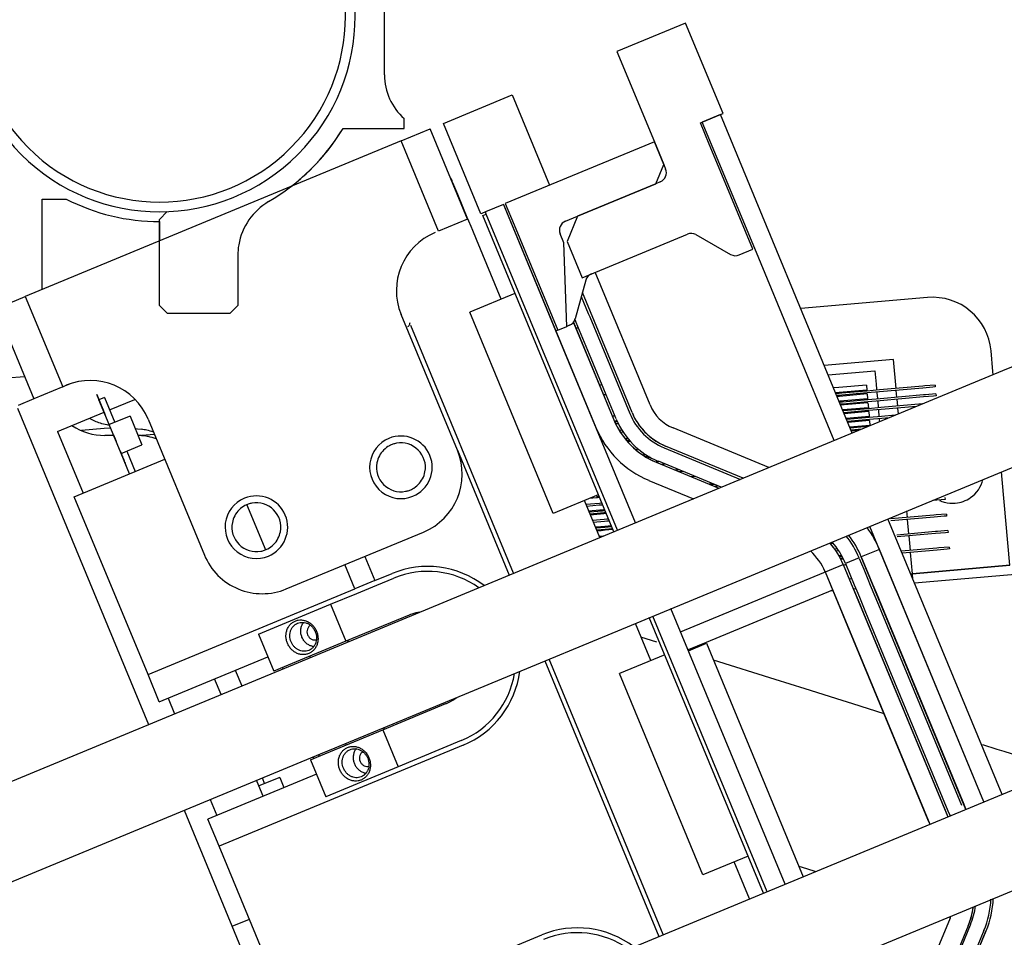
# Model space of a CAD drawing. Units: millimetres. Extents: x -341 to 410, y -221 to 371.
# Drawn here: x -183 to -133, y -40 to 7 of the extents above; entities that cross this region are included whole.
import ezdxf

# ---------------------------------------------------------------- set-up
doc = ezdxf.new("R2010")
doc.units = ezdxf.units.MM
doc.header["$LTSCALE"] = 2.42
doc.header["$MEASUREMENT"] = 0
doc.header["$PDMODE"] = 3
doc.header["$PDSIZE"] = 0.3125
doc.layers.get('0').update_dxf_attribs({"linetype": 'CONTINUOUS'})
doc.layers.get('Defpoints').update_dxf_attribs({"linetype": 'CONTINUOUS'})
doc.layers.add('dim', color=5, linetype='CONTINUOUS')
doc.dimstyles.get("Standard").update_dxf_attribs({"dimtxt": 0.15, "dimasz": 0.3, "dimexe": 0.18, "dimexo": 0.0625, "dimgap": 0.09, "dimtad": 0, "dimtih": 1, "dimtoh": 1, "dimdec": 3, "dimzin": 4, "dimdsep": 46, "dimtxsty": 'Standard', "dimcen": 0.09, "dimadec": 0, "dimazin": 0, "dimtol": 1, "dimtp": 0.015, "dimtm": 0.015, "dimtfac": 1, "dimtdec": 3, "dimtofl": 0, "dimtmove": 0, "dimatfit": 3, "dimfxl": 0, "dimtolj": 1, "dimtzin": 4, "dimarcsym": 0})

# ---------------------------------------------------------------- blocks, each defined once
blk = doc.blocks.new('*D12')
at = {"layer": 'Defpoints', "color": 0}
for p in [(21.299, 7.119), (-186.309, -79.622)]:
    blk.add_point(p, dxfattribs=at)
at = {"layer": 'dim', "color": 0, "lineweight": 0}
for p, q in [((20.903, 7.119), (21.695, 7.119)), ((21.299, 6.723), (21.299, 7.515)), ((-293.006, -124.201), (-190.922, -81.549)), ((-298.006, -124.201), (-293.006, -124.201))]:
    blk.add_line(p, q, dxfattribs=at)
at = {"layer": 'dim', "color": 0}
blk.add_solid([(-191.243, -80.781), (-190.601, -82.318), (-186.309, -79.622)], dxfattribs=at)
at = {"layer": 'dim', "color": 0, "insert": (-320.763, -124.201), "char_height": 8, "attachment_point": 5}
blk.add_mtext('\\A1;R225.00', dxfattribs=at)

msp = doc.modelspace()

# ---------------------------------------------------------------- linework, layer by layer
at = {"color": 7, "linetype": 'Continuous'}
for p, q in [((-164.801, 4.119), (-164.801, 10.119)), ((-164.801, 4.119), (-164.801, 10.119)), ((-149.41, 6.765), (-152.92, 5.31)), ((-147.496, 2.145), (-149.41, 6.765)), ((-152.92, 5.31), (-151.007, 0.691)), ((-161.79, 1.637), (-158.279, 3.091)), ((-158.279, 3.091), (-156.365, -1.528)), ((-148.559, 1.705), (-147.635, 2.088)), ((-147.635, 2.088), (-148.559, 1.705)), ((-147.635, 2.088), (-147.496, 2.145)), ((-140.89, -14.195), (-147.635, 2.088)), ((-163.801, 1.383), (-163.801, 1.883)), ((-163.801, 1.383), (-163.801, 1.883)), ((-159.876, -2.983), (-161.79, 1.637)), ((-148.651, 1.667), (-148.559, 1.705)), ((-148.2, 0.577), (-148.651, 1.667)), ((-145.88, -4.762), (-148.559, 1.705)), ((-166.915, 1.383), (-163.801, 1.383)), ((-166.915, 1.383), (-163.801, 1.383)), ((-163.949, 0.748), (-162.471, 1.36)), ((-160.558, -3.259), (-162.471, 1.36)), ((-163.949, 0.748), (-183.166, -7.212)), ((-162.036, -3.872), (-163.949, 0.748)), ((-151.007, 0.691), (-158.629, -2.466)), ((-150.529, -0.464), (-151.007, 0.691)), ((-151.007, 0.691), (-150.529, -0.464)), ((-147.472, -1.179), (-148.2, 0.577)), ((-150.935, -1.444), (-150.529, -0.464)), ((-150.529, -0.464), (-150.433, -0.695)), ((-161.301, -1.407), (-161.318, -1.368)), ((-161.301, -1.407), (-161.318, -1.368)), ((-161.057, -1.997), (-161.301, -1.407)), ((-161.057, -1.997), (-161.301, -1.407)), ((-154.93, -3.099), (-150.935, -1.444)), ((-150.935, -1.444), (-154.93, -3.099)), ((-150.704, -1.348), (-150.935, -1.444)), ((-145.972, -4.8), (-147.472, -1.179)), ((-133.188, -11.005), (-109.702, -1.277)), ((-160.535, -3.256), (-161.057, -1.997)), ((-160.535, -3.256), (-161.057, -1.997)), ((-182.301, -6.854), (-182.301, -2.231)), ((-182.301, -2.231), (-181.077, -2.231)), ((-158.721, -2.504), (-159.645, -2.887)), ((-158.675, -2.615), (-158.721, -2.504)), ((-158.721, -2.504), (-153.998, -13.908)), ((-158.721, -2.504), (-153.998, -13.908)), ((-158.629, -2.466), (-158.177, -3.556)), ((-175.916, -2.873), (-176.301, -3.273)), ((-175.916, -2.874), (-176.301, -3.274)), ((-159.83, -2.964), (-159.876, -2.983)), ((-159.645, -2.887), (-159.83, -2.964)), ((-159.784, -3.074), (-159.599, -2.998)), ((-159.599, -2.998), (-159.645, -2.887)), ((-152.9, -19.17), (-159.599, -2.998)), ((-156.043, -8.971), (-158.675, -2.615)), ((-176.301, -4.368), (-176.301, -3.273)), ((-176.301, -7.681), (-176.301, -3.274)), ((-176.301, -3.381), (-176.301, -4.368)), ((-160.558, -3.259), (-162.036, -3.872)), ((-160.528, -3.273), (-160.535, -3.256)), ((-160.528, -3.273), (-160.535, -3.256)), ((-160.49, -3.367), (-160.528, -3.273)), ((-160.49, -3.367), (-160.528, -3.273)), ((-160.377, -3.639), (-160.49, -3.367)), ((-160.377, -3.639), (-160.49, -3.367)), ((-153.085, -19.247), (-159.784, -3.074)), ((-155.554, -3.357), (-154.93, -3.099)), ((-154.93, -3.099), (-155.471, -4.405)), ((-160.292, -3.843), (-160.377, -3.639)), ((-160.292, -3.843), (-160.377, -3.639)), ((-160.103, -4.3), (-160.292, -3.843)), ((-160.103, -4.3), (-160.292, -3.843)), ((-158.177, -3.556), (-155.95, -8.933)), ((-155.633, -4.472), (-155.824, -4.01)), ((-154.706, -6.253), (-149.32, -4.022)), ((-158.84, -7.349), (-160.103, -4.3)), ((-158.84, -7.349), (-160.103, -4.3)), ((-155.488, -8.742), (-155.633, -4.472)), ((-155.471, -4.405), (-154.706, -6.253)), ((-148.881, -4.05), (-147.109, -5.061)), ((-146.67, -5.089), (-145.972, -4.8)), ((-141.814, -14.578), (-145.88, -4.762)), ((-172.301, -5.121), (-172.301, -7.681)), ((-151.226, -12.76), (-154.036, -5.976)), ((-151.226, -12.76), (-154.036, -5.976)), ((-154.517, -6.384), (-155.054, -8.352)), ((-152.15, -13.143), (-154.689, -7.014)), ((-152.15, -13.143), (-154.689, -7.014)), ((-152.15, -13.143), (-154.689, -7.014)), ((-184.644, -7.824), (-183.166, -7.212)), ((-183.166, -7.212), (-181.253, -11.832)), ((-158.135, -7.056), (-160.444, -8.013)), ((-154.742, -7.211), (-154.384, -8.075)), ((-137.05, -7.266), (-143.525, -7.834)), ((-184.644, -7.824), (-182.731, -12.444)), ((-176.301, -7.681), (-175.901, -8.081)), ((-172.701, -8.081), (-172.301, -7.681)), ((-156.181, -18.305), (-160.444, -8.013)), ((-172.701, -8.081), (-175.901, -8.081)), ((-161.075, -15.077), (-163.953, -8.129)), ((-155.143, -8.529), (-155.119, -8.589)), ((-155.143, -8.529), (-153.074, -13.525)), ((-155.143, -8.529), (-153.074, -13.525)), ((-155.003, -8.541), (-155.077, -8.362)), ((-154.238, -10.389), (-155.003, -8.541)), ((-154.384, -8.075), (-154.31, -8.254)), ((-154.31, -8.254), (-152.266, -13.19)), ((-161.009, -14.603), (-163.453, -8.702)), ((-161.009, -14.603), (-163.453, -8.702)), ((-155.95, -8.933), (-156.043, -8.971)), ((-151.977, -18.788), (-156.043, -8.971)), ((-155.95, -8.933), (-155.488, -8.742)), ((-155.345, -8.683), (-155.488, -8.742)), ((-155.119, -8.589), (-153.074, -13.525)), ((-154.883, -8.83), (-154.976, -8.838)), ((-133.706, -11.051), (-133.799, -9.993)), ((-153.472, -12.236), (-154.238, -10.389)), ((-138.78, -10.43), (-142.321, -10.74)), ((-138.65, -11.916), (-138.78, -10.43)), ((-153.499, -19.418), (-133.188, -11.005)), ((-142.121, -11.224), (-139.732, -11.015)), ((-139.732, -11.015), (-139.672, -11.7)), ((-133.692, -11.214), (-133.706, -11.051)), ((-183.199, -11.313), (-184.102, -11.392)), ((-181.253, -11.832), (-182.731, -12.444)), ((-181.251, -11.836), (-182.729, -12.449)), ((-181.253, -11.832), (-181.068, -11.755)), ((-181.066, -11.76), (-181.251, -11.836)), ((-180.906, -11.693), (-181.066, -11.76)), ((-153.756, -11.743), (-153.81, -11.747)), ((-153.68, -11.736), (-153.756, -11.743)), ((-141.584, -11.868), (-141.845, -11.891)), ((-140.17, -11.744), (-141.584, -11.868)), ((-140.148, -11.997), (-141.562, -12.121)), ((-140.144, -12.047), (-141.431, -12.16)), ((-140.17, -11.744), (-140.148, -11.997)), ((-139.508, -11.991), (-140.144, -12.047)), ((-139.672, -11.7), (-139.65, -11.953)), ((-139.65, -11.953), (-139.646, -12.003)), ((-137.293, -11.797), (-139.508, -11.991)), ((-137.284, -11.897), (-139.499, -12.091)), ((-138.61, -12.368), (-138.641, -12.015)), ((-137.186, -11.788), (-137.293, -11.797)), ((-136.773, -11.852), (-137.284, -11.897)), ((-136.658, -11.741), (-137.186, -11.788)), ((-136.649, -11.841), (-136.773, -11.852)), ((-136.657, -11.741), (-136.648, -11.841)), ((-182.729, -12.449), (-183.528, -12.779)), ((-179.196, -12.983), (-179.507, -12.233)), ((-179.196, -12.983), (-179.507, -12.233)), ((-179.196, -12.983), (-179.507, -12.233)), ((-179.196, -12.983), (-179.507, -12.233)), ((-179.507, -12.233), (-179.196, -12.983)), ((-179.507, -12.233), (-179.196, -12.983)), ((-179.507, -12.233), (-179.196, -12.983)), ((-179.507, -12.233), (-179.196, -12.983)), ((-179.119, -12.372), (-179.4, -12.489)), ((-178.871, -13.766), (-179.4, -12.489)), ((-179.119, -12.372), (-178.59, -13.65)), ((-178.855, -13.009), (-177.559, -12.472)), ((-153.61, -12.232), (-153.479, -12.22)), ((-152.958, -13.477), (-153.472, -12.236)), ((-141.562, -12.121), (-141.743, -12.137)), ((-141.558, -12.171), (-141.723, -12.185)), ((-141.549, -12.27), (-141.683, -12.282)), ((-141.545, -12.32), (-141.662, -12.331)), ((-141.431, -12.16), (-141.558, -12.171)), ((-141.422, -12.259), (-141.549, -12.27)), ((-140.131, -12.196), (-141.545, -12.32)), ((-140.109, -12.449), (-141.522, -12.573)), ((-140.135, -12.146), (-141.422, -12.259)), ((-140.104, -12.499), (-141.391, -12.612)), ((-139.499, -12.091), (-140.135, -12.146)), ((-140.131, -12.196), (-140.109, -12.449)), ((-139.468, -12.443), (-140.104, -12.499)), ((-139.46, -12.543), (-140.095, -12.599)), ((-139.637, -12.103), (-139.633, -12.153)), ((-139.633, -12.153), (-139.61, -12.406)), ((-139.61, -12.406), (-139.606, -12.455)), ((-139.597, -12.555), (-139.593, -12.605)), ((-137.253, -12.249), (-139.468, -12.443)), ((-137.245, -12.349), (-139.46, -12.543)), ((-138.57, -12.82), (-138.601, -12.468)), ((-137.146, -12.24), (-137.253, -12.249)), ((-136.734, -12.304), (-137.245, -12.349)), ((-136.618, -12.193), (-137.146, -12.24)), ((-136.609, -12.293), (-136.734, -12.304)), ((-136.618, -12.193), (-136.609, -12.293)), ((-183.567, -12.925), (-176.868, -29.098)), ((-179.098, -13.218), (-179.155, -13.081)), ((-179.098, -13.219), (-179.155, -13.081)), ((-141.391, -12.612), (-141.518, -12.623)), ((-140.091, -12.649), (-141.505, -12.773)), ((-141.382, -12.712), (-141.5, -12.722)), ((-140.095, -12.599), (-141.382, -12.712)), ((-140.069, -12.902), (-141.378, -13.016)), ((-140.065, -12.951), (-141.351, -13.064)), ((-140.056, -13.051), (-141.318, -13.162)), ((-140.091, -12.649), (-140.069, -12.902)), ((-139.429, -12.896), (-140.065, -12.951)), ((-139.42, -12.995), (-140.056, -13.051)), ((-139.593, -12.605), (-139.571, -12.858)), ((-139.571, -12.858), (-139.566, -12.908)), ((-139.558, -13.007), (-139.553, -13.057)), ((-139.553, -13.057), (-139.531, -13.31)), ((-137.302, -12.709), (-139.429, -12.896)), ((-137.609, -12.836), (-139.42, -12.995)), ((-138.535, -13.22), (-138.562, -12.92)), ((-181.515, -14.11), (-179.137, -13.125)), ((-177.811, -13.327), (-178.871, -13.766)), ((-177.811, -13.327), (-177.198, -14.805)), ((-176.887, -13.487), (-174.009, -20.434)), ((-153.091, -13.333), (-153.152, -13.338)), ((-153.021, -13.326), (-153.091, -13.333)), ((-152.95, -13.575), (-153.069, -13.586)), ((-140.051, -13.101), (-141.298, -13.21)), ((-140.029, -13.354), (-141.196, -13.456)), ((-140.025, -13.404), (-141.176, -13.505)), ((-140.016, -13.503), (-141.136, -13.601)), ((-140.012, -13.553), (-141.116, -13.65)), ((-140.051, -13.101), (-140.029, -13.354)), ((-139.389, -13.348), (-140.025, -13.404)), ((-139.38, -13.448), (-140.016, -13.503)), ((-140.012, -13.553), (-139.99, -13.806)), ((-139.531, -13.31), (-139.527, -13.36)), ((-139.518, -13.46), (-139.514, -13.509)), ((-139.514, -13.509), (-139.504, -13.621)), ((-138.697, -13.287), (-139.389, -13.348)), ((-139.005, -13.415), (-139.38, -13.448)), ((-179.13, -13.967), (-180.292, -14.069)), ((-178.818, -13.94), (-179.13, -13.967)), ((-178.259, -15.245), (-178.871, -13.766)), ((-177.548, -13.961), (-177.42, -13.978)), ((-177.42, -13.978), (-177.213, -14.005)), ((-152.891, -13.62), (-153.024, -13.632)), ((-152.846, -13.717), (-152.979, -13.728)), ((-152.659, -14.056), (-152.776, -14.066)), ((-145.157, -15.963), (-150.049, -13.937)), ((-145.157, -15.963), (-150.049, -13.937)), ((-140.805, -13.878), (-141.014, -13.896)), ((-140.093, -13.865), (-140.994, -13.944)), ((-140.4, -13.993), (-140.954, -14.041)), ((-140.787, -14.077), (-140.934, -14.09)), ((-139.99, -13.806), (-140.805, -13.878)), ((-140.554, -14.056), (-140.787, -14.077)), ((-181.515, -14.11), (-180.208, -17.265)), ((-178.831, -14.319), (-179.099, -14.319)), ((-178.642, -14.319), (-178.831, -14.319)), ((-177.188, -14.299), (-176.573, -14.245)), ((-152.598, -14.151), (-152.738, -14.163)), ((-152.35, -14.484), (-152.495, -14.497)), ((-152.272, -14.578), (-152.417, -14.591)), ((-178.259, -15.245), (-177.198, -14.805)), ((-161.075, -15.077), (-158.43, -21.461)), ((-160.851, -14.984), (-161.009, -14.603)), ((-160.851, -14.984), (-161.009, -14.603)), ((-158.207, -21.368), (-160.851, -14.984)), ((-158.207, -21.368), (-160.851, -14.984)), ((-152.232, -14.625), (-152.377, -14.637)), ((-151.877, -15.049), (-151.947, -15.055)), ((-150.507, -14.949), (-146.608, -16.564)), ((-146.464, -16.504), (-150.432, -14.861)), ((-146.464, -16.504), (-150.432, -14.861)), ((-146.464, -16.504), (-150.432, -14.861)), ((-180.657, -17.451), (-176.037, -15.538)), ((-177.83, -16.28), (-178.259, -15.245)), ((-177.977, -15.128), (-177.548, -16.164)), ((-151.681, -23.807), (-131.37, -15.394)), ((-151.42, -15.314), (-151.584, -15.329)), ((-151.271, -15.402), (-151.443, -15.417)), ((-151.195, -15.445), (-151.367, -15.46)), ((-150.792, -15.665), (-150.91, -15.675)), ((-150.909, -15.69), (-150.828, -15.724)), ((-150.909, -15.69), (-147.704, -17.018)), ((-150.909, -15.69), (-147.704, -17.018)), ((-150.828, -15.724), (-147.704, -17.018)), ((-147.588, -16.97), (-150.794, -15.642)), ((-150.448, -15.785), (-150.639, -15.802)), ((-149.831, -16.086), (-149.931, -16.095)), ((-149.74, -16.078), (-149.831, -16.086)), ((-149.54, -16.161), (-149.731, -16.178)), ((-148.932, -16.413), (-149.123, -16.43)), ((-133.223, -16.567), (-133.257, -16.175)), ((-132.838, -20.951), (-133.223, -16.567)), ((-151.292, -16.614), (-149.01, -17.559)), ((-151.292, -16.614), (-149.01, -17.559)), ((-148.024, -16.789), (-148.215, -16.806)), ((-147.924, -16.831), (-148.115, -16.847)), ((-147.724, -16.914), (-147.915, -16.93)), ((-176.89, -26.546), (-180.657, -17.451)), ((-153.872, -17.348), (-156.181, -18.305)), ((-153.954, -17.51), (-154.344, -17.544)), ((-153.914, -17.456), (-153.958, -17.46)), ((-153.909, -17.506), (-153.954, -17.51)), ((-153.863, -17.452), (-153.914, -17.456)), ((-153.839, -17.5), (-153.909, -17.506)), ((-136.144, -17.597), (-136.78, -17.652)), ((-136.153, -17.497), (-136.144, -17.597)), ((-171.843, -17.863), (-171.808, -17.948)), ((-171.808, -17.948), (-170.924, -20.082)), ((-154.164, -18.637), (-154.577, -17.641)), ((-154.164, -18.637), (-154.577, -17.641)), ((-153.813, -17.791), (-154.513, -17.852)), ((-153.824, -17.892), (-154.473, -17.949)), ((-153.73, -17.884), (-153.824, -17.892)), ((-153.738, -17.784), (-153.813, -17.791)), ((-153.704, -17.781), (-153.738, -17.784)), ((-153.695, -17.881), (-153.73, -17.884)), ((-153.802, -18.145), (-154.371, -18.195)), ((-153.669, -18.184), (-154.328, -18.241)), ((-153.594, -18.328), (-154.291, -18.389)), ((-153.599, -18.278), (-154.288, -18.338)), ((-153.569, -18.619), (-154.174, -18.672)), ((-153.673, -18.134), (-153.802, -18.145)), ((-153.612, -18.128), (-153.673, -18.134)), ((-153.624, -18.18), (-153.669, -18.184)), ((-153.607, -18.178), (-153.624, -18.18)), ((-153.551, -18.123), (-153.612, -18.128)), ((-153.531, -18.171), (-153.607, -18.178)), ((-153.491, -18.268), (-153.599, -18.278)), ((-153.466, -18.316), (-153.594, -18.328)), ((-153.44, -18.607), (-153.569, -18.619)), ((-153.406, -18.604), (-153.44, -18.607)), ((-153.361, -18.6), (-153.406, -18.604)), ((-133.236, -32.673), (-139.072, -18.584)), ((-136.714, -18.396), (-138.93, -18.59)), ((-136.706, -18.495), (-138.921, -18.689)), ((-138.071, -18.515), (-138.1, -18.181)), ((-137.997, -19.357), (-138.062, -18.614)), ((-136.608, -18.386), (-136.714, -18.396)), ((-136.195, -18.45), (-136.706, -18.495)), ((-136.079, -18.34), (-136.608, -18.386)), ((-136.07, -18.439), (-136.195, -18.45)), ((-136.079, -18.34), (-136.07, -18.439)), ((-154.08, -18.842), (-154.164, -18.637)), ((-154.08, -18.842), (-154.164, -18.637)), ((-153.56, -18.718), (-154.134, -18.768)), ((-153.791, -19.539), (-154.08, -18.842)), ((-153.791, -19.539), (-154.08, -18.842)), ((-153.739, -18.989), (-154.032, -19.014)), ((-153.534, -19.021), (-153.989, -19.061)), ((-153.525, -19.121), (-153.949, -19.158)), ((-153.538, -18.971), (-153.739, -18.989)), ((-153.442, -18.708), (-153.56, -18.718)), ((-153.375, -18.957), (-153.538, -18.971)), ((-153.191, -18.991), (-153.534, -19.021)), ((-153.151, -19.088), (-153.525, -19.121)), ((-153.397, -18.704), (-153.442, -18.708)), ((-153.352, -18.7), (-153.397, -18.704)), ((-153.33, -18.953), (-153.375, -18.957)), ((-153.211, -18.943), (-153.33, -18.953)), ((-134.16, -33.056), (-139.996, -18.967)), ((-102.135, -18.761), (-137.707, -21.88)), ((-169.9, -26.212), (-153.499, -19.418)), ((-169.828, -22.166), (-162.807, -19.258)), ((-153.722, -19.188), (-153.929, -19.206)), ((-153.696, -19.479), (-153.811, -19.489)), ((-153.52, -19.17), (-153.722, -19.188)), ((-153.632, -19.473), (-153.696, -19.479)), ((-153.131, -19.136), (-153.52, -19.17)), ((-136.64, -19.238), (-138.612, -19.411)), ((-136.632, -19.338), (-138.603, -19.511)), ((-137.923, -20.2), (-137.988, -19.457)), ((-136.534, -19.229), (-136.64, -19.238)), ((-136.121, -19.293), (-136.632, -19.338)), ((-136.005, -19.183), (-136.534, -19.229)), ((-135.996, -19.282), (-136.121, -19.293)), ((-136.005, -19.183), (-135.996, -19.282)), ((-170.924, -20.082), (-170.888, -20.167)), ((-141.859, -19.846), (-142.004, -19.859)), ((-141.65, -20.121), (-141.79, -20.134)), ((-136.567, -20.081), (-138.386, -20.241)), ((-136.46, -20.072), (-136.567, -20.081)), ((-135.931, -20.025), (-136.46, -20.072)), ((-135.922, -20.125), (-136.047, -20.136)), ((-135.931, -20.025), (-135.922, -20.125)), ((-165.809, -20.502), (-165.295, -21.743)), ((-141.584, -20.216), (-141.724, -20.228)), ((-141.44, -20.458), (-141.576, -20.47)), ((-141.412, -20.506), (-141.549, -20.518)), ((-141.381, -20.604), (-141.495, -20.614)), ((-141.363, -20.602), (-141.381, -20.604)), ((-140.545, -20.581), (-141.238, -20.868)), ((-140.534, -20.609), (-140.307, -21.157)), ((-139.506, -20.151), (-140.429, -20.534)), ((-140.429, -20.534), (-140.093, -21.345)), ((-135.084, -33.438), (-140.429, -20.534)), ((-135.084, -33.438), (-140.429, -20.534)), ((-134.16, -33.056), (-139.506, -20.151)), ((-134.16, -33.056), (-139.506, -20.151)), ((-136.558, -20.181), (-138.346, -20.338)), ((-137.819, -21.388), (-137.914, -20.3)), ((-136.047, -20.136), (-136.558, -20.181)), ((-166.311, -22.164), (-166.826, -20.922)), ((-149.668, -24.36), (-141.353, -20.916)), ((-141.376, -20.653), (-141.473, -20.662)), ((-141.34, -20.65), (-141.376, -20.653)), ((-141.353, -20.916), (-140.943, -21.906)), ((-141.353, -20.916), (-136.008, -33.821)), ((-141.353, -20.916), (-136.008, -33.821)), ((-141.232, -20.934), (-141.351, -20.944)), ((-141.238, -20.868), (-140.789, -21.952)), ((-132.838, -20.951), (-137.819, -21.388)), ((-137.819, -21.388), (-132.838, -20.951)), ((-165.295, -21.743), (-164.417, -21.38)), ((-165.199, -21.974), (-164.322, -21.611)), ((-142.277, -21.299), (-141.129, -24.071)), ((-142.277, -21.299), (-136.932, -34.204)), ((-142.277, -21.299), (-136.932, -34.204)), ((-140.307, -21.157), (-140.096, -21.665)), ((-140.093, -21.345), (-139.855, -21.919)), ((-137.908, -21.395), (-137.819, -21.388)), ((-137.794, -21.669), (-137.819, -21.388)), ((-165.295, -21.743), (-166.311, -22.164)), ((-166.216, -22.395), (-165.199, -21.974)), ((-140.911, -21.659), (-141.041, -21.67)), ((-140.943, -21.906), (-140.779, -22.302)), ((-140.841, -22.154), (-140.71, -22.143)), ((-140.789, -21.952), (-140.663, -22.257)), ((-140.096, -21.665), (-139.97, -21.97)), ((-139.97, -21.97), (-139.551, -22.982)), ((-139.855, -21.919), (-139.674, -22.358)), ((-176.89, -26.546), (-166.311, -22.164)), ((-167.555, -22.95), (-166.216, -22.395)), ((-141.895, -22.223), (-148.362, -24.902)), ((-141.968, -22.253), (-141.885, -22.246)), ((-140.779, -22.302), (-140.598, -22.741)), ((-140.663, -22.257), (-140.529, -22.58)), ((-140.529, -22.58), (-140.244, -23.269)), ((-139.674, -22.358), (-139.281, -23.305)), ((-171.251, -24.481), (-167.555, -22.95)), ((-167.555, -22.95), (-166.771, -24.844)), ((-140.598, -22.741), (-140.205, -23.688)), ((-139.551, -22.982), (-139.397, -23.353)), ((-163.537, -23.505), (-166.771, -24.844)), ((-145.432, -37.724), (-151.267, -23.635)), ((-145.247, -37.648), (-151.083, -23.559)), ((-144.323, -37.265), (-150.159, -23.176)), ((-140.244, -23.269), (-140.09, -23.64)), ((-140.09, -23.64), (-136, -33.513)), ((-139.397, -23.353), (-135.307, -33.226)), ((-139.281, -23.305), (-135.192, -33.178)), ((-167.328, -30.288), (-151.681, -23.807)), ((-151.187, -25.826), (-151.973, -23.928)), ((-151.187, -25.826), (-151.973, -23.928)), ((-141.129, -24.071), (-137.04, -33.943)), ((-140.205, -23.688), (-136.116, -33.561)), ((-171.251, -24.481), (-170.466, -26.375)), ((-151.711, -24.616), (-150.906, -24.87)), ((-166.771, -24.844), (-169.925, -26.151)), ((-148.362, -24.902), (-149.286, -25.284)), ((-149.269, -25.324), (-148.345, -24.941)), ((-148.345, -24.941), (-143.399, -36.883)), ((-176.316, -27.932), (-170.772, -25.636)), ((-168.632, -25.615), (-168.606, -25.676)), ((-150.481, -25.534), (-152.791, -26.491)), ((-169.925, -26.151), (-170.466, -26.375)), ((-156.613, -25.849), (-150.777, -39.939)), ((-150.553, -39.846), (-156.389, -25.757)), ((-150.553, -39.846), (-156.389, -25.757)), ((-147.994, -25.788), (-144.85, -26.78)), ((-185.806, -32.8), (-169.9, -26.212)), ((-176.316, -27.932), (-176.89, -26.546)), ((-172.428, -26.322), (-172.097, -27.122)), ((-170.018, -26.189), (-169.992, -26.25)), ((-148.528, -36.783), (-152.791, -26.491)), ((-173.157, -27.561), (-173.489, -26.761)), ((-144.85, -26.78), (-143.318, -27.263)), ((-143.318, -27.263), (-141.421, -27.861)), ((-175.867, -27.746), (-175.535, -28.546)), ((-164.895, -29.371), (-161.662, -28.032)), ((-141.421, -27.861), (-140.873, -28.034)), ((-140.873, -28.034), (-139.279, -28.536)), ((-168.05, -30.678), (-164.895, -29.371)), ((-164.895, -29.371), (-164.111, -31.265)), ((-145.845, -37.896), (-125.534, -29.483)), ((-160.782, -30.157), (-173.254, -35.323)), ((-166.789, -30.064), (-166.757, -30.142)), ((-160.877, -29.926), (-164.111, -31.265)), ((-134.23, -30.128), (-133.5, -30.359)), ((-183.988, -37.189), (-168.082, -30.6)), ((-168.591, -30.902), (-168.05, -30.678)), ((-168.174, -30.638), (-168.142, -30.716)), ((-168.082, -30.6), (-167.328, -30.288)), ((-133.5, -30.359), (-133.152, -30.468)), ((-133.152, -30.468), (-131.788, -30.898)), ((-168.591, -30.902), (-167.807, -32.796)), ((-168.42, -30.831), (-168.452, -30.753)), ((-168.285, -31.641), (-173.828, -33.937)), ((-164.111, -31.265), (-167.807, -32.796)), ((-171.218, -32.244), (-171.34, -31.95)), ((-170.157, -31.805), (-171.218, -32.244)), ((-171.058, -31.833), (-170.936, -32.127)), ((-170.157, -31.805), (-169.941, -32.327)), ((-171.001, -32.766), (-171.218, -32.244)), ((-173.718, -32.935), (-173.38, -33.751)), ((-135.192, -33.178), (-135.084, -33.438)), ((-175.05, -33.486), (-169.214, -47.576)), ((-136.116, -33.561), (-136.008, -33.821)), ((-136, -33.513), (-135.892, -33.773)), ((-173.254, -35.323), (-173.828, -33.937)), ((-144.027, -42.284), (-123.717, -33.871)), ((-137.04, -33.943), (-136.932, -34.204)), ((-169.236, -45.024), (-173.254, -35.323)), ((-146.218, -35.826), (-148.528, -36.783)), ((-146.426, -37.319), (-146.923, -36.118)), ((-146.426, -37.319), (-146.923, -36.118)), ((-143.623, -36.341), (-143.231, -36.465)), ((-143.231, -36.465), (-142.754, -36.615)), ((-146.137, -38.017), (-146.426, -37.319)), ((-146.137, -38.017), (-146.426, -37.319)), ((-162.246, -44.689), (-145.845, -37.896)), ((-172.593, -39.418), (-171.71, -39.052)), ((-135.892, -39.011), (-138.953, -46.402)), ((-135.892, -39.011), (-138.953, -46.402)), ((-134.968, -39.394), (-138.029, -46.785)), ((-134.968, -39.394), (-138.029, -46.785)), ((-134.968, -39.394), (-137.995, -46.703)), ((-137.914, -46.737), (-134.852, -39.346)), ((-134.159, -39.633), (-137.221, -47.024)), ((-137.105, -47.034), (-134.044, -39.643)), ((-137.105, -47.034), (-134.044, -39.643)), ((-137.105, -47.034), (-134.057, -39.675)), ((-134.057, -39.675), (-134.044, -39.643)), ((-169.236, -45.024), (-156.764, -39.857))]:
    msp.add_line(p, q, dxfattribs=at)
at = {"color": 6, "linetype": 'Continuous'}
for p, q in [((-179.351, -12.608), (-179.507, -12.232)), ((-179.351, -12.608), (-179.507, -12.232)), ((-179.39, -12.515), (-179.179, -13.023)), ((-179.196, -12.983), (-179.351, -12.608)), ((-179.196, -12.983), (-179.351, -12.608)), ((-179.179, -13.023), (-179.119, -13.17)), ((-179.083, -13.254), (-179.179, -13.023)), ((-179.16, -13.07), (-179.083, -13.254)), ((-179.155, -13.081), (-179.16, -13.07))]:
    msp.add_line(p, q, dxfattribs=at)
at = {"color": 7, "linetype": 'Continuous'}
for centre, radius, start, end in [((-176.301, 7.119), 10, 45, 225), ((-176.301, 7.119), 10, 315, 135), ((-176.301, 7.119), 9.5, 45, 225), ((-176.301, 7.119), 9.5, 315, 135), ((-176.301, 7.119), 10, 135, 315), ((-176.301, 7.119), 10, 225, 45), ((-176.301, 7.119), 9.5, 135, 315), ((-176.301, 7.119), 9.5, 225, 45), ((-161.801, 4.119), 3, 180, 228.1897), ((-161.801, 4.119), 3, 180, 228.1897), ((-176.301, 7.119), 11, 300.467, 328.5697), ((-176.301, 7.119), 11, 307.7187, 328.5697), ((-150.895, -0.886), 0.5, 292.5, 22.5), ((-163.526, -2.282), 2.39, 22.5, 30.191), ((-176.301, 7.119), 10.5, 242.9414, 270), ((-169.101, -5.121), 3.2, 120.467, 170.0788), ((-155.363, -3.819), 0.5, 112.5, 202.5), ((-160.996, -6.905), 3.2, 112.5, 202.5), ((-149.129, -4.484), 0.5, 60.2757, 112.5), ((-169.101, -5.121), 3.2, 170.0788, 180), ((-146.861, -4.627), 0.5, 240.2757, 292.5), ((-154.034, -6.516), 0.5, 112.5, 164.7243), ((-136.787, -10.255), 3, 5.0107, 95.0107), ((-155.536, -8.221), 0.5, 292.5, 344.7243), ((-179.843, -14.711), 3.2, 22.5, 112.5), ((-149.217, -11.928), 2.175, 202.5, 247.5), ((-149.217, -11.928), 2.175, 202.5, 247.5), ((-178.44, -10.818), 3, 240.9839, 252.4495), ((-149.378, -11.994), 4, 202.5, 222.4872), ((-149.378, -11.994), 4, 202.5, 247.5), ((-149.378, -11.994), 4, 202.5, 247.5), ((-149.263, -11.947), 4, 202.5, 247.5), ((-149.263, -11.947), 3.25, 202.5, 247.5), ((-149.217, -11.928), 3.175, 202.5, 212.5505), ((-149.217, -11.928), 3.175, 202.5, 247.5), ((-149.217, -11.928), 3.175, 202.5, 247.5), ((-179.099, -11.319), 3, 235.9754, 270), ((-178.44, -10.818), 3, 252.4495, 259.2223), ((-178.44, -10.818), 3, 259.2223, 261.6544), ((-177.605, -16.98), 3, 77.4373, 82.5), ((-177.605, -16.98), 3, 70.6407, 77.4373), ((-149.378, -11.994), 5, 202.5, 247.5), ((-149.378, -11.994), 5, 202.5, 247.5), ((-149.217, -11.928), 3.175, 212.5505, 222.4872), ((-149.217, -11.928), 3.175, 222.4872, 237.4495), ((-177.465, -17.319), 3, 85.5077, 88.7176), ((-177.465, -17.319), 3, 84.4333, 85.5077), ((-177.465, -17.319), 3, 83.5739, 84.4333), ((-177.465, -17.319), 3, 78.6782, 83.5739), ((-177.465, -17.319), 3, 70.6288, 78.6782), ((-163.961, -15.948), 1.6, 112.5, 292.5), ((-163.961, -15.948), 1.6, 292.5, 112.5), ((-163.961, -15.948), 1.25, 135, 169.2857), ((-163.961, -15.948), 1.25, 117.8571, 135), ((-163.961, -15.948), 1.25, 109.2857, 117.8571), ((-163.961, -15.948), 1.25, 100.7143, 109.2857), ((-163.961, -15.948), 1.25, 349.2857, 100.7143), ((-164.031, -16.301), 3.2, 292.5, 22.5), ((-149.378, -11.994), 4, 222.4872, 227.5128), ((-149.378, -11.994), 4, 227.5128, 247.5), ((-149.217, -11.928), 3.175, 237.4495, 247.5), ((-163.961, -15.948), 1.25, 169.2857, 280.7143), ((-163.961, -15.948), 1.25, 315, 349.2857), ((-135.765, -16.188), 1.6, 305.0107, 346.1504), ((-163.961, -15.948), 1.25, 289.2857, 297.8571), ((-163.961, -15.948), 1.25, 297.8571, 315), ((-171.352, -19.009), 1.6, 112.5, 292.5), ((-171.352, -19.009), 1.6, 292.5, 112.5), ((-163.961, -15.948), 1.25, 280.7143, 289.2857), ((-135.765, -16.188), 1.6, 275.0107, 305.0107), ((-171.352, -19.009), 1.25, 117.8571, 135), ((-171.352, -19.009), 1.25, 109.2857, 117.8571), ((-171.352, -19.009), 1.25, 100.7143, 109.2857), ((-171.352, -19.009), 1.25, 349.2857, 100.7143), ((-135.765, -16.188), 1.6, 245.0107, 254.7332), ((-135.765, -16.188), 1.6, 254.7332, 255.1711), ((-135.765, -16.188), 1.6, 255.1711, 275.0107), ((-171.352, -19.009), 1.25, 135, 169.2857), ((-171.352, -19.009), 1.25, 169.2857, 280.7143), ((-144.887, -22.38), 5.825, 22.5, 35.2126), ((-144.887, -22.38), 5.825, 22.5, 35.2126), ((-171.352, -19.009), 1.25, 315, 349.2857), ((-144.933, -22.399), 4.75, 22.5, 38.1591), ((-144.887, -22.38), 4.825, 22.5, 37.9085), ((-144.887, -22.38), 4.825, 22.5, 37.9067), ((-144.887, -22.38), 4.825, 22.5, 37.9067), ((-171.352, -19.009), 1.25, 289.2857, 297.8571), ((-171.352, -19.009), 1.25, 297.8571, 315), ((-145.049, -22.447), 4, 22.5, 41.199), ((-145.049, -22.447), 4, 22.5, 41.191), ((-145.049, -22.447), 4, 22.5, 41.191), ((-144.933, -22.399), 4, 22.5, 41.199), ((-171.053, -19.21), 3.2, 202.5, 292.5), ((-171.352, -19.009), 1.25, 280.7143, 289.2857), ((-145.049, -22.447), 3, 22.5, 47.7954), ((-145.049, -22.447), 3, 22.5, 47.7954), ((-162.599, -25.768), 4.75, 52.6314, 112.5), ((-162.599, -25.768), 4.5, 54.4962, 112.5), ((-162.599, -25.768), 2.45, 109.148, 112.5), ((-162.599, -25.768), 2.45, 99.1607, 109.148), ((-162.616, -25.765), 4.165, 166.6149, 167.7226), ((-162.599, -25.768), 4.5, 292.5, 350.7681), ((-162.599, -25.768), 4.75, 292.5, 352.6174), ((-162.599, -25.768), 2.45, 292.5, 295.852), ((-162.599, -25.768), 2.45, 295.852, 307.4386), ((-162.616, -25.765), 4.165, 237.2774, 238.691), ((21.299, 7.119), 225, 189.46446, 215.51248), ((-138.548, -37.815), 4.75, 337.5, 357.4872), ((-138.502, -37.796), 4.825, 337.5, 357.5953), ((-138.502, -37.796), 4.825, 337.5, 357.5953), ((-138.502, -37.796), 4.825, 337.5, 357.4872), ((-138.663, -37.863), 4, 337.5, 351.9717), ((-138.663, -37.863), 4, 337.5, 351.9717), ((-138.548, -37.815), 4, 337.5, 351.9594), ((-138.663, -37.863), 4, 342.5627, 351.9594), ((-138.663, -37.863), 3, 337.5, 339.8682), ((-138.663, -37.863), 3, 337.5, 339.8682), ((-138.663, -37.863), 4, 338.7159, 342.5627), ((-154.946, -44.246), 4.75, 52.6314, 112.5), ((-154.946, -44.246), 4.5, 54.4962, 112.5), ((-138.663, -37.863), 4, 337.5, 338.7159)]:
    msp.add_arc(centre, radius, start, end, dxfattribs=at)
for points, start_tangent, end_tangent in [([(-163.51, -8.561), (-163.531, -8.645), (-163.621, -8.771)], (-0.166124, -0.986105), (-0.92388, -0.382683)), ([(-179.098, -13.219), (-179.107, -13.196), (-179.119, -13.17)], (-0.382683, 0.92388), (-0.382683, 0.92388)), ([(-168.676, -25.471), (-168.832, -25.516), (-169.001, -25.525), (-169.174, -25.495), (-169.34, -25.426), (-169.491, -25.323), (-169.62, -25.19), (-169.723, -25.033), (-169.796, -24.858), (-169.834, -24.675), (-169.836, -24.49), (-169.803, -24.31), (-169.734, -24.144), (-169.633, -24), (-169.507, -23.887), (-169.365, -23.808)], (-0.92388, -0.382683), (0.92388, 0.382683)), ([(-168.671, -25.307), (-168.801, -25.344), (-168.942, -25.351), (-169.086, -25.326), (-169.225, -25.269), (-169.351, -25.183), (-169.458, -25.073), (-169.544, -24.942), (-169.605, -24.796), (-169.636, -24.643), (-169.638, -24.489), (-169.611, -24.34), (-169.553, -24.201), (-169.469, -24.081), (-169.364, -23.986), (-169.245, -23.921)], (-0.92388, -0.382683), (0.92388, 0.382683)), ([(-169.365, -23.808), (-169.209, -23.763), (-169.04, -23.754), (-168.867, -23.784), (-168.7, -23.853), (-168.549, -23.956), (-168.42, -24.088), (-168.317, -24.245), (-168.245, -24.42), (-168.206, -24.604), (-168.204, -24.789), (-168.238, -24.968), (-168.306, -25.135), (-168.407, -25.278), (-168.533, -25.392), (-168.676, -25.471)], (0.92388, 0.382683), (-0.92388, -0.382683)), ([(-169.245, -23.921), (-169.115, -23.883), (-168.974, -23.876), (-168.83, -23.901), (-168.691, -23.958), (-168.566, -24.044), (-168.458, -24.154), (-168.372, -24.285), (-168.338, -24.357)], (0.92388, 0.382683), (0.382684, -0.923879)), ([(-168.423, -25.117), (-168.434, -25.115), (-168.597, -25.071), (-168.747, -24.987), (-168.878, -24.868), (-168.981, -24.721), (-169.05, -24.554), (-169.082, -24.377), (-169.074, -24.2), (-169.026, -24.034), (-168.943, -23.888), (-168.936, -23.879)], (-0.992751, 0.120191), (0.617018, 0.786949)), ([(-168.586, -24.029), (-168.668, -24.094), (-168.742, -24.218), (-168.764, -24.368), (-168.731, -24.519)], (-0.873407, -0.48699), (0.382683, -0.92388)), ([(-168.731, -24.519), (-168.647, -24.65), (-168.526, -24.741), (-168.386, -24.776), (-168.281, -24.764)], (0.382683, -0.92388), (0.961947, 0.273238)), ([(-168.338, -24.357), (-168.312, -24.431), (-168.28, -24.584), (-168.278, -24.738), (-168.306, -24.888), (-168.363, -25.026), (-168.447, -25.146), (-168.553, -25.241), (-168.671, -25.307)], (0.382684, -0.923879), (-0.92388, -0.382683)), ([(-165.997, -31.938), (-166.153, -31.983), (-166.323, -31.992), (-166.496, -31.961), (-166.662, -31.893), (-166.813, -31.789), (-166.942, -31.657), (-167.045, -31.5), (-167.117, -31.325), (-167.155, -31.141), (-167.158, -30.956), (-167.124, -30.777), (-167.055, -30.61), (-166.954, -30.467), (-166.828, -30.354), (-166.686, -30.275)], (-0.92388, -0.382683), (0.92388, 0.382683)), ([(-165.992, -31.774), (-166.123, -31.811), (-166.264, -31.819), (-166.408, -31.793), (-166.547, -31.736), (-166.672, -31.65), (-166.78, -31.54), (-166.866, -31.409), (-166.926, -31.263), (-166.958, -31.11), (-166.96, -30.956), (-166.932, -30.806), (-166.874, -30.667), (-166.79, -30.548), (-166.685, -30.453), (-166.566, -30.388)], (-0.92388, -0.382683), (0.92388, 0.382683)), ([(-166.686, -30.275), (-166.529, -30.23), (-166.36, -30.221), (-166.187, -30.251), (-166.021, -30.32), (-165.87, -30.423), (-165.741, -30.556), (-165.638, -30.713), (-165.566, -30.888), (-165.528, -31.072), (-165.525, -31.257), (-165.559, -31.436), (-165.628, -31.603), (-165.729, -31.746), (-165.855, -31.859), (-165.997, -31.938)], (0.92388, 0.382683), (-0.92388, -0.382683)), ([(-166.566, -30.388), (-166.436, -30.35), (-166.295, -30.343), (-166.151, -30.368), (-166.012, -30.426), (-165.887, -30.512), (-165.779, -30.622), (-165.693, -30.753), (-165.66, -30.824)], (0.92388, 0.382683), (0.382683, -0.92388)), ([(-166.257, -30.347), (-166.264, -30.355), (-166.347, -30.501), (-166.395, -30.667), (-166.403, -30.844), (-166.372, -31.021), (-166.302, -31.188), (-166.199, -31.335), (-166.069, -31.455), (-165.918, -31.539), (-165.756, -31.583), (-165.744, -31.584)], (-0.616993, -0.786968), (0.992755, -0.12016)), ([(-165.907, -30.496), (-165.989, -30.561), (-166.064, -30.685), (-166.085, -30.835), (-166.052, -30.987)], (-0.873407, -0.486991), (0.382683, -0.92388)), ([(-166.052, -30.987), (-165.968, -31.117), (-165.847, -31.208), (-165.707, -31.243), (-165.602, -31.231)], (0.382683, -0.92388), (0.961946, 0.273238)), ([(-165.66, -30.824), (-165.633, -30.899), (-165.601, -31.052), (-165.599, -31.206), (-165.627, -31.356), (-165.685, -31.494), (-165.769, -31.614), (-165.874, -31.708), (-165.992, -31.774)], (0.382683, -0.92388), (-0.92388, -0.382683))]:
    msp.add_spline(points, degree=3, dxfattribs=dict(at, start_tangent=start_tangent, end_tangent=end_tangent))
at = {"color": 6, "linetype": 'Continuous'}
for points, start_tangent, end_tangent in [([(-179.189, -13), (-179.206, -12.959), (-179.218, -12.929), (-179.223, -12.918), (-179.218, -12.929), (-179.206, -12.959), (-179.189, -13)], (-0.382683, 0.92388), (0.382683, -0.92388)), ([(-179.189, -13), (-179.172, -13.042), (-179.159, -13.072), (-179.155, -13.082), (-179.159, -13.071), (-179.172, -13.041), (-179.189, -13)], (0.382683, -0.92388), (-0.382683, 0.92388)), ([(-178.618, -14.378), (-178.635, -14.337), (-178.648, -14.306), (-178.652, -14.295), (-178.648, -14.306), (-178.635, -14.337), (-178.618, -14.378)], (-0.382683, 0.92388), (0.382683, -0.92388)), ([(-178.618, -14.378), (-178.635, -14.337), (-178.648, -14.306), (-178.652, -14.295), (-178.648, -14.306), (-178.635, -14.337), (-178.618, -14.378)], (-0.382683, 0.92388), (0.382683, -0.92388)), ([(-178.618, -14.378), (-178.635, -14.337), (-178.648, -14.306), (-178.652, -14.295), (-178.648, -14.306), (-178.635, -14.337), (-178.618, -14.378)], (-0.382683, 0.92388), (0.382683, -0.92388)), ([(-178.618, -14.378), (-178.635, -14.337), (-178.648, -14.306), (-178.652, -14.295), (-178.648, -14.306), (-178.635, -14.337), (-178.618, -14.378)], (-0.382683, 0.92388), (0.382683, -0.92388)), ([(-178.618, -14.378), (-178.635, -14.337), (-178.648, -14.306), (-178.652, -14.295), (-178.648, -14.306), (-178.635, -14.337), (-178.618, -14.378)], (-0.382683, 0.92388), (0.382683, -0.92388)), ([(-178.618, -14.378), (-178.601, -14.419), (-178.589, -14.449), (-178.584, -14.46), (-178.589, -14.449), (-178.601, -14.418), (-178.618, -14.378)], (0.382683, -0.92388), (-0.382683, 0.92388)), ([(-178.618, -14.378), (-178.601, -14.419), (-178.589, -14.449), (-178.584, -14.46), (-178.589, -14.449), (-178.601, -14.418), (-178.618, -14.378)], (0.382683, -0.92388), (-0.382683, 0.92388)), ([(-178.618, -14.378), (-178.601, -14.419), (-178.589, -14.449), (-178.584, -14.46), (-178.589, -14.449), (-178.601, -14.418), (-178.618, -14.378)], (0.382683, -0.92388), (-0.382683, 0.92388)), ([(-178.618, -14.378), (-178.601, -14.419), (-178.589, -14.449), (-178.584, -14.46), (-178.589, -14.449), (-178.601, -14.418), (-178.618, -14.378)], (0.382683, -0.92388), (-0.382683, 0.92388)), ([(-178.618, -14.378), (-178.601, -14.419), (-178.589, -14.449), (-178.584, -14.46), (-178.589, -14.449), (-178.601, -14.418), (-178.618, -14.378)], (0.382683, -0.92388), (-0.382683, 0.92388)), ([(-178.555, -14.53), (-178.572, -14.489), (-178.584, -14.459), (-178.589, -14.448), (-178.584, -14.459), (-178.572, -14.489), (-178.555, -14.53)], (-0.382683, 0.92388), (0.382683, -0.92388)), ([(-178.555, -14.53), (-178.538, -14.572), (-178.525, -14.602), (-178.521, -14.612), (-178.526, -14.601), (-178.538, -14.571), (-178.555, -14.53)], (0.382683, -0.92388), (-0.382683, 0.92388)), ([(-178.286, -15.18), (-178.303, -15.139), (-178.315, -15.109), (-178.32, -15.098), (-178.315, -15.109), (-178.303, -15.139), (-178.286, -15.18)], (-0.382683, 0.92388), (0.382683, -0.92388)), ([(-178.286, -15.18), (-178.269, -15.221), (-178.256, -15.251), (-178.252, -15.262), (-178.256, -15.251), (-178.269, -15.221), (-178.286, -15.18)], (0.382683, -0.92388), (-0.382683, 0.92388)), ([(-178.23, -15.315), (-178.247, -15.274), (-178.259, -15.244), (-178.264, -15.233), (-178.259, -15.244), (-178.247, -15.274), (-178.23, -15.315)], (-0.382683, 0.92388), (0.382683, -0.92388)), ([(-178.23, -15.315), (-178.213, -15.356), (-178.2, -15.386), (-178.196, -15.397), (-178.2, -15.386), (-178.213, -15.356), (-178.23, -15.315)], (0.382683, -0.92388), (-0.382683, 0.92388)), ([(-178.132, -15.551), (-178.149, -15.51), (-178.162, -15.48), (-178.166, -15.469), (-178.162, -15.48), (-178.149, -15.51), (-178.132, -15.551)], (-0.382683, 0.92388), (0.382683, -0.92388)), ([(-178.132, -15.551), (-178.115, -15.592), (-178.103, -15.622), (-178.098, -15.633), (-178.103, -15.622), (-178.115, -15.592), (-178.132, -15.551)], (0.382683, -0.92388), (-0.382683, 0.92388)), ([(-178.043, -15.766), (-178.06, -15.725), (-178.072, -15.695), (-178.077, -15.684), (-178.072, -15.695), (-178.06, -15.725), (-178.043, -15.766)], (-0.382683, 0.92388), (0.382683, -0.92388))]:
    msp.add_spline(points, degree=3, dxfattribs=dict(at, start_tangent=start_tangent, end_tangent=end_tangent))
at = {"layer": 'dim'}
msp.add_circle((21.299, 7.119), 228, dxfattribs=at)

# ---------------------------------------------------------------- dimensions: what is measured, and where the dimension line sits
dim = msp.add_radius_dim(center=(21.299, 7.119), mpoint=(-186.309, -79.622), dimstyle='Standard', override={"dimtxt": 8, "dimasz": 5, "dimexe": 0.792, "dimexo": 0.275, "dimdec": 2, "dimzin": 0, "dimdsep": 0, "dimcen": 0.396, "dimtol": 0, "dimtdec": 2, "dimtzin": 0, "dimlwd": 0, "dimlwe": 0}, dxfattribs=at)
dim.commit()
dim.dimension.update_dxf_attribs({"geometry": '*D12', "text_midpoint": (-320.763, -124.201), "dimtype": 164})

doc.saveas('drawing.dxf')
